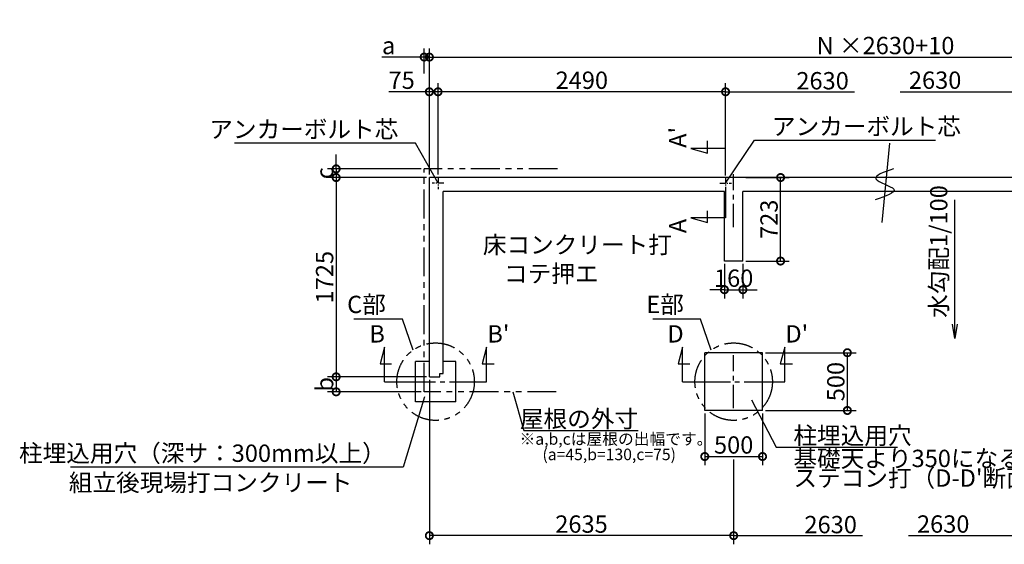
# Model space of a CAD drawing. Extents: x 175 to 20384, y 0 to 11691.
# Drawn here: x 2992 to 11518, y 7150 to 11691 of the extents above; entities that cross this region are included whole.
import ezdxf

# ---------------------------------------------------------------- set-up
doc = ezdxf.new("R2010")
doc.units = 0
doc.header["$LTSCALE"] = 20
doc.header["$PDMODE"] = 3
doc.header["$PDSIZE"] = 2
doc.linetypes.add('CENTER', pattern=[2, 1.25, -0.25, 0.25, -0.25])
doc.linetypes.add('PHANTOM', pattern=[2.5, 1.25, -0.25, 0.25, -0.25, 0.25, -0.25])
doc.layers.get('0').update_dxf_attribs({"linetype": 'CONTINUOUS'})
doc.layers.get('DEFPOINTS').update_dxf_attribs({"linetype": 'CONTINUOUS'})
for name, color, linetype in [('センター', 3, 'CENTER'), ('寸法', 4, 'CONTINUOUS'), ('想像線', 6, 'PHANTOM'), ('文字', 7, 'CONTINUOUS'), ('細線', 5, 'CONTINUOUS'), ('部品1', 7, 'CONTINUOUS')]:
    doc.layers.add(name, color=color, linetype=linetype)
doc.styles.add('STYLE1', font='isocp.shx', dxfattribs={"bigfont": 'bigfont.shx'})
doc.dimstyles.new('INABA_S50G', dxfattribs={"dimscale": 0, "dimtxt": 150, "dimasz": 125, "dimexe": 75, "dimexo": 25, "dimgap": 25, "dimtad": 3, "dimdec": 1, "dimdsep": 46, "dimtxsty": 'STYLE1', "dimblk1": 'DOTSMALL', "dimblk2": 'DOTSMALL', "dimsah": 1, "dimcen": 0, "dimclrt": 7, "dimadec": 0, "dimazin": 0, "dimtfac": 1, "dimtdec": 4, "dimtix": 1, "dimtmove": 0, "dimatfit": 3, "dimldrblk": 'DOTSMALL', "dimfxl": 1, "dimtolj": 1, "dimtzin": 0, "dimarcsym": 0})

# ---------------------------------------------------------------- blocks, each defined once
blk = doc.blocks.new('_DOTSMALL')
at = {"color": 0, "linetype": 'ByBlock', "ltscale": 50, "const_width": 0.5}
blk.add_lwpolyline([(-0.0625, 0, 1), (0.0625, 0, 1)], format="xyb", close=True, dxfattribs=at)
blk = doc.blocks.new('*D4')
at = {"layer": 'DEFPOINTS', "color": 0, "ltscale": 50}
for p in [(14439.5, 11367.5), (6539.5, 10325), (14439.5, 10325)]:
    blk.add_point(p, dxfattribs=at)
at = {"layer": '寸法', "color": 0, "lineweight": -2, "ltscale": 50}
for p, q in [((6539.5, 10350), (6539.5, 11442.5)), ((14439.5, 10350), (14439.5, 11442.5)), ((6539.5, 11367.5), (14439.5, 11367.5))]:
    blk.add_line(p, q, dxfattribs=at)
at = {"layer": '寸法', "color": 0, "lineweight": -2, "ltscale": 50, "xscale": 125, "yscale": 125, "zscale": 125, "rotation": 180}
blk.add_blockref('_DOTSMALL', (6539.5, 11367.5), dxfattribs=at)
at = {"layer": '寸法', "color": 0, "lineweight": -2, "ltscale": 50, "xscale": 125, "yscale": 125, "zscale": 125}
blk.add_blockref('_DOTSMALL', (14439.5, 11367.5), dxfattribs=at)
at = {"layer": '寸法', "color": 7, "ltscale": 50, "insert": (10489.5, 11467.5), "char_height": 150, "attachment_point": 5, "style": 'STYLE1'}
blk.add_mtext('\\A1;N ×2630+10', dxfattribs=at)
blk = doc.blocks.new('*D5')
at = {"layer": 'DEFPOINTS', "color": 0, "ltscale": 50}
for p in [(6614.5, 11067.3), (6614.5, 10325), (9104.5, 10316.9)]:
    blk.add_point(p, dxfattribs=at)
at = {"layer": '寸法', "color": 0, "lineweight": -2, "ltscale": 50}
for p, q in [((6614.5, 10350), (6614.5, 11142.3)), ((9104.5, 10341.9), (9104.5, 11142.3)), ((9104.5, 11067.3), (6614.5, 11067.3))]:
    blk.add_line(p, q, dxfattribs=at)
at = {"layer": '寸法', "color": 0, "lineweight": -2, "ltscale": 50, "xscale": 125, "yscale": 125, "zscale": 125, "rotation": 180}
blk.add_blockref('_DOTSMALL', (6614.5, 11067.3), dxfattribs=at)
at = {"layer": '寸法', "color": 0, "lineweight": -2, "ltscale": 50, "xscale": 125, "yscale": 125, "zscale": 125}
blk.add_blockref('_DOTSMALL', (9104.5, 11067.3), dxfattribs=at)
at = {"layer": '寸法', "color": 7, "ltscale": 50, "insert": (7859.5, 11167.3), "char_height": 150, "attachment_point": 5, "style": 'STYLE1'}
blk.add_mtext('\\A1;2490', dxfattribs=at)
blk = doc.blocks.new('*D6')
at = {"layer": 'DEFPOINTS', "color": 0, "ltscale": 50}
for p in [(6539.5, 8600), (5732.4, 8470), (6494.5, 8470)]:
    blk.add_point(p, dxfattribs=at)
at = {"layer": '寸法', "color": 0, "lineweight": -2, "ltscale": 50}
for p, q in [((6514.5, 8600), (5657.4, 8600)), ((5732.4, 8600), (5732.4, 8470)), ((6469.5, 8470), (5657.4, 8470))]:
    blk.add_line(p, q, dxfattribs=at)
at = {"layer": '寸法', "color": 0, "lineweight": -2, "ltscale": 50, "xscale": 125, "yscale": 125, "zscale": 125}
for p, rotation in [((5732.4, 8600), 90), ((5732.4, 8470), 270)]:
    blk.add_blockref('_DOTSMALL', p, dxfattribs=dict(at, rotation=rotation))
at = {"layer": '寸法', "color": 7, "ltscale": 50, "insert": (5632.4, 8535), "char_height": 150, "attachment_point": 5, "rotation": 90, "style": 'STYLE1'}
blk.add_mtext('\\A1;b', dxfattribs=at)
blk = doc.blocks.new('*D7')
at = {"layer": 'DEFPOINTS', "color": 0, "ltscale": 50}
for p in [(6539.5, 11367.5), (6494.5, 11199.8), (6539.5, 10325)]:
    blk.add_point(p, dxfattribs=at)
at = {"layer": '寸法', "color": 0, "lineweight": -2, "ltscale": 50}
for p, q in [((6494.5, 11224.8), (6494.5, 11442.5)), ((6539.5, 10350), (6539.5, 11442.5)), ((6494.5, 11367.5), (6129.1, 11367.5)), ((6539.5, 11367.5), (6494.5, 11367.5)), ((6539.5, 11367.5), (6664.5, 11367.5))]:
    blk.add_line(p, q, dxfattribs=at)
at = {"layer": '寸法', "color": 0, "lineweight": -2, "ltscale": 50, "xscale": 125, "yscale": 125, "zscale": 125}
blk.add_blockref('_DOTSMALL', (6494.5, 11367.5), dxfattribs=at)
at = {"layer": '寸法', "color": 0, "lineweight": -2, "ltscale": 50, "xscale": 125, "yscale": 125, "zscale": 125, "rotation": 180}
blk.add_blockref('_DOTSMALL', (6539.5, 11367.5), dxfattribs=at)
at = {"layer": '寸法', "color": 7, "ltscale": 50, "insert": (6186.8, 11467.5), "char_height": 150, "attachment_point": 5, "style": 'STYLE1'}
blk.add_mtext('\\A1;a', dxfattribs=at)
blk = doc.blocks.new('*D8')
at = {"layer": 'DEFPOINTS', "color": 0, "ltscale": 50}
for p in [(6539.5, 10325), (5732.4, 8600), (6539.5, 8600)]:
    blk.add_point(p, dxfattribs=at)
at = {"layer": '寸法', "color": 0, "lineweight": -2, "ltscale": 50}
for p, q in [((6514.5, 10325), (5657.4, 10325)), ((5732.4, 10325), (5732.4, 8600)), ((6514.5, 8600), (5657.4, 8600))]:
    blk.add_line(p, q, dxfattribs=at)
at = {"layer": '寸法', "color": 0, "lineweight": -2, "ltscale": 50, "xscale": 125, "yscale": 125, "zscale": 125}
for p, rotation in [((5732.4, 10325), 90), ((5732.4, 8600), 270)]:
    blk.add_blockref('_DOTSMALL', p, dxfattribs=dict(at, rotation=rotation))
at = {"layer": '寸法', "color": 7, "ltscale": 50, "insert": (5632.4, 9462.5), "char_height": 150, "attachment_point": 5, "rotation": 90, "style": 'STYLE1'}
blk.add_mtext('\\A1;1725', dxfattribs=at)
blk = doc.blocks.new('*D9')
at = {"layer": 'DEFPOINTS', "color": 0, "ltscale": 50}
for p in [(5732.4, 10325), (6494.5, 10400), (6539.5, 10325)]:
    blk.add_point(p, dxfattribs=at)
at = {"layer": '寸法', "color": 0, "lineweight": -2, "ltscale": 50}
for p, q in [((5732.4, 10400), (5732.4, 10525)), ((6469.5, 10400), (5657.4, 10400)), ((6514.5, 10325), (5657.4, 10325)), ((5732.4, 10400), (5732.4, 10325)), ((5732.4, 10325), (5732.4, 10200))]:
    blk.add_line(p, q, dxfattribs=at)
at = {"layer": '寸法', "color": 0, "lineweight": -2, "ltscale": 50, "xscale": 125, "yscale": 125, "zscale": 125}
for p, rotation in [((5732.4, 10400), 270), ((5732.4, 10325), 90)]:
    blk.add_blockref('_DOTSMALL', p, dxfattribs=dict(at, rotation=rotation))
at = {"layer": '寸法', "color": 7, "ltscale": 50, "insert": (5632.4, 10362.5), "char_height": 150, "attachment_point": 5, "rotation": 90, "style": 'STYLE1'}
blk.add_mtext('\\A1;c', dxfattribs=at)
blk = doc.blocks.new('*D10')
at = {"layer": 'DEFPOINTS', "color": 0, "ltscale": 50}
for p in [(6539.5, 11067.3), (6539.5, 10325), (6614.5, 10325)]:
    blk.add_point(p, dxfattribs=at)
at = {"layer": '寸法', "color": 0, "lineweight": -2, "ltscale": 50}
for p, q in [((6539.5, 10350), (6539.5, 11142.3)), ((6614.5, 10350), (6614.5, 11142.3)), ((6539.5, 11067.3), (6188.9, 11067.3)), ((6614.5, 11067.3), (6539.5, 11067.3))]:
    blk.add_line(p, q, dxfattribs=at)
at = {"layer": '寸法', "color": 0, "lineweight": -2, "ltscale": 50, "xscale": 125, "yscale": 125, "zscale": 125, "rotation": 180}
blk.add_blockref('_DOTSMALL', (6539.5, 11067.3), dxfattribs=at)
at = {"layer": '寸法', "color": 0, "lineweight": -2, "ltscale": 50, "xscale": 125, "yscale": 125, "zscale": 125}
blk.add_blockref('_DOTSMALL', (6614.5, 11067.3), dxfattribs=at)
at = {"layer": '寸法', "color": 7, "ltscale": 50, "insert": (6299.5, 11167.3), "char_height": 150, "attachment_point": 5, "style": 'STYLE1'}
blk.add_mtext('\\A1;75', dxfattribs=at)
blk = doc.blocks.new('*D20')
at = {"layer": 'DEFPOINTS', "color": 0, "ltscale": 50}
for p in [(6539.5, 8600), (9174.5, 7910.2), (6539.5, 7225.3)]:
    blk.add_point(p, dxfattribs=at)
at = {"layer": '寸法', "color": 0, "lineweight": -2, "ltscale": 50}
for p, q in [((6539.5, 8575), (6539.5, 7150.3)), ((9174.5, 7885.2), (9174.5, 7150.3)), ((9174.5, 7225.3), (6539.5, 7225.3))]:
    blk.add_line(p, q, dxfattribs=at)
at = {"layer": '寸法', "color": 0, "lineweight": -2, "ltscale": 50, "xscale": 125, "yscale": 125, "zscale": 125, "rotation": 180}
blk.add_blockref('_DOTSMALL', (6539.5, 7225.3), dxfattribs=at)
at = {"layer": '寸法', "color": 0, "lineweight": -2, "ltscale": 50, "xscale": 125, "yscale": 125, "zscale": 125}
blk.add_blockref('_DOTSMALL', (9174.5, 7225.3), dxfattribs=at)
at = {"layer": '寸法', "color": 7, "ltscale": 50, "insert": (7857, 7325.3), "char_height": 150, "attachment_point": 5, "style": 'STYLE1'}
blk.add_mtext('\\A1;2635', dxfattribs=at)
blk = doc.blocks.new('*D45')
at = {"layer": 'DEFPOINTS', "color": 0, "ltscale": 50}
for p in [(9254.5, 10325), (9580.8, 10325), (9254.5, 9602)]:
    blk.add_point(p, dxfattribs=at)
at = {"layer": '寸法', "color": 0, "lineweight": -2, "ltscale": 50}
for p, q in [((9279.5, 10325), (9655.8, 10325)), ((9580.8, 9602), (9580.8, 10325)), ((9279.5, 9602), (9655.8, 9602))]:
    blk.add_line(p, q, dxfattribs=at)
at = {"layer": '寸法', "color": 0, "lineweight": -2, "ltscale": 50, "xscale": 125, "yscale": 125, "zscale": 125}
for p, rotation in [((9580.8, 10325), 90), ((9580.8, 9602), 270)]:
    blk.add_blockref('_DOTSMALL', p, dxfattribs=dict(at, rotation=rotation))
at = {"layer": '寸法', "color": 7, "ltscale": 50, "insert": (9480.8, 9963.5), "char_height": 150, "attachment_point": 5, "rotation": 90, "style": 'STYLE1'}
blk.add_mtext('\\A1;723', dxfattribs=at)
blk = doc.blocks.new('*D46')
at = {"layer": 'DEFPOINTS', "color": 0, "ltscale": 50}
for p in [(9094.5, 9602), (9254.5, 9602), (9254.5, 9353.9)]:
    blk.add_point(p, dxfattribs=at)
at = {"layer": '寸法', "color": 0, "lineweight": -2, "ltscale": 50}
for p, q in [((9094.5, 9577), (9094.5, 9278.9)), ((9254.5, 9577), (9254.5, 9278.9)), ((9094.5, 9353.9), (8969.5, 9353.9)), ((9094.5, 9353.9), (9254.5, 9353.9)), ((9254.5, 9353.9), (9379.5, 9353.9))]:
    blk.add_line(p, q, dxfattribs=at)
at = {"layer": '寸法', "color": 0, "lineweight": -2, "ltscale": 50, "xscale": 125, "yscale": 125, "zscale": 125}
blk.add_blockref('_DOTSMALL', (9094.5, 9353.9), dxfattribs=at)
at = {"layer": '寸法', "color": 0, "lineweight": -2, "ltscale": 50, "xscale": 125, "yscale": 125, "zscale": 125, "rotation": 180}
blk.add_blockref('_DOTSMALL', (9254.5, 9353.9), dxfattribs=at)
at = {"layer": '寸法', "color": 7, "ltscale": 50, "insert": (9174.5, 9453.9), "char_height": 150, "attachment_point": 5, "style": 'STYLE1'}
blk.add_mtext('\\A1;160', dxfattribs=at)
blk = doc.blocks.new('*D47')
at = {"layer": 'DEFPOINTS', "color": 0, "ltscale": 50}
for p in [(9424.5, 8808.6), (10159.1, 8808.6), (9424.5, 8308.6)]:
    blk.add_point(p, dxfattribs=at)
at = {"layer": '寸法', "color": 0, "lineweight": -2, "ltscale": 50}
for p, q in [((9449.5, 8808.6), (10234.1, 8808.6)), ((10159.1, 8308.6), (10159.1, 8808.6)), ((9449.5, 8308.6), (10234.1, 8308.6))]:
    blk.add_line(p, q, dxfattribs=at)
at = {"layer": '寸法', "color": 0, "lineweight": -2, "ltscale": 50, "xscale": 125, "yscale": 125, "zscale": 125}
for p, rotation in [((10159.1, 8808.6), 90), ((10159.1, 8308.6), 270)]:
    blk.add_blockref('_DOTSMALL', p, dxfattribs=dict(at, rotation=rotation))
at = {"layer": '寸法', "color": 7, "ltscale": 50, "insert": (10059.1, 8558.6), "char_height": 150, "attachment_point": 5, "rotation": 90, "style": 'STYLE1'}
blk.add_mtext('\\A1;500', dxfattribs=at)
blk = doc.blocks.new('*D48')
at = {"layer": 'DEFPOINTS', "color": 0, "ltscale": 50}
for p in [(8924.5, 8308.6), (9424.5, 8308.6), (9424.5, 7910.2)]:
    blk.add_point(p, dxfattribs=at)
at = {"layer": '寸法', "color": 0, "lineweight": -2, "ltscale": 50}
for p, q in [((8924.5, 8283.6), (8924.5, 7835.2)), ((9424.5, 8283.6), (9424.5, 7835.2)), ((8924.5, 7910.2), (9424.5, 7910.2))]:
    blk.add_line(p, q, dxfattribs=at)
at = {"layer": '寸法', "color": 0, "lineweight": -2, "ltscale": 50, "xscale": 125, "yscale": 125, "zscale": 125, "rotation": 180}
blk.add_blockref('_DOTSMALL', (8924.5, 7910.2), dxfattribs=at)
at = {"layer": '寸法', "color": 0, "lineweight": -2, "ltscale": 50, "xscale": 125, "yscale": 125, "zscale": 125}
blk.add_blockref('_DOTSMALL', (9424.5, 7910.2), dxfattribs=at)
at = {"layer": '寸法', "color": 7, "ltscale": 50, "insert": (9174.5, 8010.2), "char_height": 150, "attachment_point": 5, "style": 'STYLE1'}
blk.add_mtext('\\A1;500', dxfattribs=at)

msp = doc.modelspace()

# ---------------------------------------------------------------- linework, layer by layer
at = {"layer": 'センター', "ltscale": 2}
for p, q in [((6614.5, 10325), (6614.5, 10225)), ((9104.5, 10325), (9104.5, 10225)), ((6664.5, 10275), (6564.5, 10275)), ((9054.5, 10275), (9154.5, 10275))]:
    msp.add_line(p, q, dxfattribs=at)
at = {"layer": 'センター', "ltscale": 8}
for p, q in [((9174.5, 9895.93), (9174.5, 10353.07)), ((9174.5, 8329.43), (9174.5, 8786.57)), ((6393.5, 8558), (6793.5, 8558)), ((8945.93, 8558), (9403.07, 8558))]:
    msp.add_line(p, q, dxfattribs=at)
at = {"layer": '寸法', "ltscale": 50}
for p, q in [((9104.5, 11067.33), (10221.28, 11067.33)), ((10617.72, 11067.33), (11734.5, 11067.33)), ((9104.5, 10576), (8804.5, 10576)), ((8804.5, 10576), (8949.39, 10537.18)), ((8949.39, 10542.18), (8949.39, 10642.18)), ((9104.5, 10225), (9104.5, 9976)), ((9104.5, 9976), (8804.5, 9976)), ((8804.5, 9976), (8949.39, 9937.18)), ((8949.39, 9937.18), (8949.39, 10037.18)), ((6151.52, 8858), (6112.7, 8713.11)), ((6151.52, 8558), (6151.52, 8858)), ((7035.48, 8858), (6996.65, 8713.11)), ((7035.48, 8558), (7035.48, 8858)), ((8732.52, 8858), (8693.7, 8713.11)), ((8732.52, 8558), (8732.52, 8858)), ((9616.48, 8858), (9577.66, 8713.11)), ((9616.48, 8558), (9616.48, 8858)), ((6112.7, 8713.11), (6212.7, 8713.11)), ((6996.65, 8713.11), (7101.65, 8713.11)), ((8693.7, 8713.11), (8793.7, 8713.11)), ((9577.66, 8713.11), (9682.66, 8713.11)), ((6151.52, 8558), (6393.5, 8558)), ((6793.5, 8558), (7035.48, 8558)), ((8732.52, 8558), (8945.93, 8558)), ((9403.07, 8558), (9616.48, 8558)), ((9174.5, 7225.3), (10291.28, 7225.3)), ((10687.72, 7225.3), (11804.5, 7225.3))]:
    msp.add_line(p, q, dxfattribs=at)
at = {"layer": '想像線', "ltscale": 10}
for p, q in [((6494.5, 8470), (6494.5, 10400)), ((7649.5, 10400), (6494.5, 10400)), ((7638.13, 8470), (6494.5, 8470))]:
    msp.add_line(p, q, dxfattribs=at)
for centre in [(6593.5, 8558), (9174.5, 8558)]:
    msp.add_circle(centre, 335.41, dxfattribs=at)
at = {"layer": '細線', "ltscale": 50}
msp.add_line((10524.01, 10622.99), (10457.88, 9936.97), dxfattribs=at)
msp.add_open_spline([(10557.27, 10400.01), (10473.75, 10370.9), (10304.7, 10311.99), (10666.48, 10222.36), (10490.57, 10161.84), (10401.29, 10131.12)], degree=3, knots=[0, 0, 0, 0, 174.6440362, 353.4784669, 537.7741823, 537.7741823, 537.7741823, 537.7741823], dxfattribs=at)
at = {"layer": '部品1', "ltscale": 50}
for p, q in [((6539.5, 8600), (6539.5, 10325)), ((14439.5, 10325), (6539.5, 10325)), ((6659.5, 8630), (6659.5, 10205)), ((9094.5, 10205), (6659.5, 10205)), ((11724.5, 10205), (9254.5, 10205)), ((6629.5, 8630), (6659.5, 8630)), ((6629.5, 8600), (6629.5, 8630)), ((6539.5, 8600), (6629.5, 8600))]:
    msp.add_line(p, q, dxfattribs=at)
at = {"layer": '部品1', "ltscale": 8}
for p, q in [((9094.5, 9602), (9094.5, 10205)), ((9254.5, 9602), (9254.5, 10205)), ((9254.5, 9602), (9094.5, 9602))]:
    msp.add_line(p, q, dxfattribs=at)
at = {"layer": '部品1', "ltscale": 10}
for p, q in [((9424.5, 8808.63), (8924.5, 8808.63)), ((8924.5, 8308.63), (8924.5, 8808.63)), ((9424.5, 8308.63), (9424.5, 8808.63)), ((6418.5, 8383.5), (6418.5, 8733.5)), ((6539.5, 8733.5), (6418.5, 8733.5)), ((6768.5, 8733.5), (6659.5, 8733.5)), ((6768.5, 8383.5), (6768.5, 8733.5)), ((6768.5, 8383.5), (6418.5, 8383.5)), ((9424.5, 8308.63), (8924.5, 8308.63))]:
    msp.add_line(p, q, dxfattribs=at)

# ---------------------------------------------------------------- texts
at = {"layer": '寸法', "ltscale": 50, "insert": (7002.84, 9817.83), "char_height": 150, "width": 1687.1, "attachment_point": 1, "style": 'STYLE1'}
msp.add_mtext('\\C7;床コンクリート打\\P    コテ押エ', dxfattribs=at)
at = {"layer": '寸法', "color": 7, "ltscale": 50, "char_height": 150, "style": 'STYLE1'}
for s, insert, attachment_point in [('C部', (6162.34, 9207.15), 6), ('E部', (8743.34, 9207.15), 6), ('\\A1;柱埋込用穴', (9692.04, 8091.24), 4), ('柱埋込用穴（深サ：300mm以上）', (6161.3, 7919.38), 6), ('\\A1;組立後現場打コンクリート', (3417.58, 7684.37), 4)]:
    msp.add_mtext(s, dxfattribs=dict(at, insert=insert, attachment_point=attachment_point))
at = {"layer": '寸法', "color": 7, "ltscale": 50, "insert": (9692.04, 7789.35), "char_height": 150, "attachment_point": 4, "line_spacing_factor": 0.68, "style": 'STYLE1'}
msp.add_mtext("基礎天より350になるよう\\Pステコン打（D-D'断面）", dxfattribs=at)
at = {"layer": '文字', "ltscale": 50, "style": 'STYLE1'}
for s, p in [('2630', (9717.44, 11087.88)), ('2630', (10691.96, 11092.74)), ('B', (6019.8, 8897.02)), ("B'", (7041.4, 8897.02)), ('D', (8600.8, 8897.02)), ("D'", (9622.41, 8897.02)), ('2630', (9787.44, 7245.85)), ('2630', (10761.96, 7250.71))]:
    msp.add_text(s, height=150, dxfattribs=at).set_placement(p)
for s, p in [("A'", (8765.48, 10581.93)), ('水勾配1/100', (11025.31, 9110.45)), ('A', (8765.48, 9843.21))]:
    msp.add_text(s, height=150, rotation=90, dxfattribs=at).set_placement(p)
at = {"layer": '部品1', "ltscale": 50, "style": 'STYLE1'}
for s, p in [('※a,b,cは屋根の出幅です。', (7320.42, 8012.01)), ('(a=45,b=130,c=75)', (7518.65, 7878.45))]:
    msp.add_text(s, height=100, dxfattribs=at).set_placement(p)
at = {"layer": '部品1', "color": 7, "ltscale": 50, "char_height": 150, "style": 'STYLE1'}
for s, insert, attachment_point in [('アンカーボルト芯', (6270.61, 10723.08), 6), ('アンカーボルト芯', (9505.66, 10747.99), 4), ('\\A1;屋根の外寸', (8346.7, 8236.15), 6)]:
    msp.add_mtext(s, dxfattribs=dict(at, insert=insert, attachment_point=attachment_point))

# ---------------------------------------------------------------- dimensions: what is measured, and where the dimension line sits
at = {"layer": '寸法', "ltscale": 50}
dim = msp.add_linear_dim(base=(14439.5, 11367.5), p1=(6539.5, 10325), p2=(14439.5, 10325), text='N ×2630+10', dimstyle='INABA_S50G', override={"dimscale": 1}, dxfattribs=at)
dim.commit()
dim.dimension.update_dxf_attribs({"geometry": '*D4', "text_midpoint": (10489.5, 11467.52)})
dim = msp.add_linear_dim(base=(6539.5, 11367.5), p1=(6494.5, 11199.78), p2=(6539.5, 10325), text='a', dimstyle='INABA_S50G', override={"dimscale": 1}, dxfattribs=at)
dim.commit()
dim.dimension.update_dxf_attribs({"geometry": '*D7', "text_midpoint": (6186.78, 11367.5), "dimtype": 160})
dim = msp.add_linear_dim(base=(6539.5, 11067.33), p1=(6614.5, 10325), p2=(6539.5, 10325), dimstyle='INABA_S50G', override={"dimscale": 1}, dxfattribs=at)
dim.commit()
dim.dimension.update_dxf_attribs({"geometry": '*D10', "text_midpoint": (6299.5, 11067.33), "dimtype": 160})
for base, p1, p2, picture, middle in [((6614.5, 11067.33), (9104.5, 10316.88), (6614.5, 10325), '*D5', (7859.5, 11167.35)), ((9254.5, 9353.94), (9094.5, 9602), (9254.5, 9602), '*D46', (9174.5, 9453.94)), ((6539.5, 7225.3), (9174.5, 7910.24), (6539.5, 8600), '*D20', (7857, 7325.32)), ((9424.5, 7910.24), (8924.5, 8308.63), (9424.5, 8308.63), '*D48', (9174.5, 8010.24))]:
    dim = msp.add_linear_dim(base=base, p1=p1, p2=p2, dimstyle='INABA_S50G', override={"dimscale": 1}, dxfattribs=at)
    dim.commit()
    dim.dimension.update_dxf_attribs({"geometry": picture, "text_midpoint": middle})
for base, p1, p2, text, picture, middle in [((5732.39, 10325), (6494.5, 10400), (6539.5, 10325), 'c', '*D9', (5632.39, 10362.5)), ((5732.39, 8470), (6539.5, 8600), (6494.5, 8470), 'b', '*D6', (5632.39, 8535))]:
    dim = msp.add_linear_dim(base=base, p1=p1, p2=p2, angle=90, text=text, dimstyle='INABA_S50G', override={"dimscale": 1}, dxfattribs=at)
    dim.commit()
    dim.dimension.update_dxf_attribs({"geometry": picture, "text_midpoint": middle})
for base, p1, p2, picture, middle in [((5732.39, 8600), (6539.5, 10325), (6539.5, 8600), '*D8', (5632.37, 9462.5)), ((9580.83, 10325), (9254.5, 9602), (9254.5, 10325), '*D45', (9480.82, 9963.5)), ((10159.08, 8808.63), (9424.5, 8308.63), (9424.5, 8808.63), '*D47', (10059.08, 8558.63))]:
    dim = msp.add_linear_dim(base=base, p1=p1, p2=p2, angle=90, dimstyle='INABA_S50G', override={"dimscale": 1}, dxfattribs=at)
    dim.commit()
    dim.dimension.update_dxf_attribs({"geometry": picture, "text_midpoint": middle})

# ---------------------------------------------------------------- leaders
at = {"layer": '寸法', "ltscale": 50, "has_arrowhead": 0, "annotation_type": 0, "has_hookline": 1}
for points, override, hookline_direction, text_width in [([(6614.5, 10275), (6420.61, 10623.08), (6295.61, 10623.08)], {"dimscale": 1, "dimldrblk": 'NONE'}, 1, 1417.5), ([(9104.5, 10276), (9355.66, 10647.99), (9480.66, 10647.99)], {"dimscale": 1, "dimldrblk": 'NONE'}, 0, 1417.5), ([(6399.87, 8831.88), (6305.68, 9100.21), (6180.68, 9100.21)], {"dimscale": 1}, 1, 269.49), ([(8980.88, 8831.88), (8886.69, 9100.21), (8761.69, 9100.21)], {"dimscale": 1}, 1, 262.5), ([(7262.24, 8470), (7356.7, 8136.15), (7481.7, 8136.15)], {"dimscale": 1, "dimldrblk": 'NONE'}, 0, 840), ([(6496.44, 8426), (6311.3, 7819.38), (6186.3, 7819.38)], {"dimscale": 1}, 1, 2728.71), ([(9329.35, 8401.48), (9542.04, 7991.24), (9667.04, 7991.24)], {"dimscale": 1}, 0, 900)]:
    msp.add_leader(points, dimstyle='INABA_S50G', override=override, dxfattribs=dict(at, hookline_direction=hookline_direction, text_width=text_width))
at = {"layer": '寸法', "ltscale": 50}
msp.add_leader([(11090.22, 8931.51), (11090.22, 10131.51)], dimstyle='INABA_S50G', override={"dimscale": 1, "dimldrblk": 'Open'}, dxfattribs=at)

doc.saveas('drawing.dxf')
